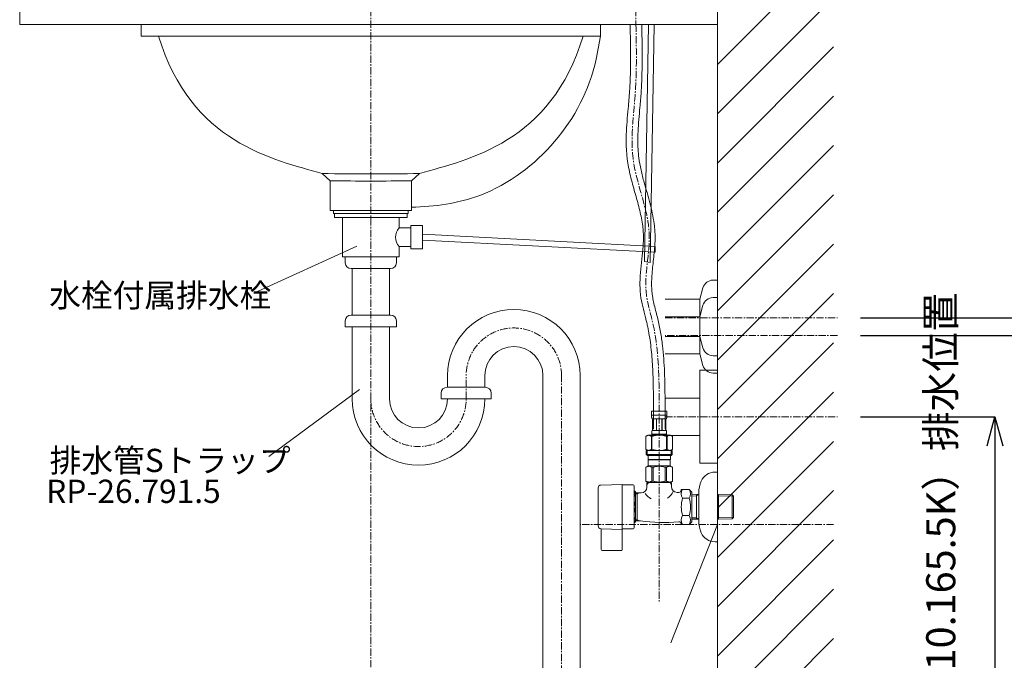
# Model space of a CAD drawing. Units: millimetres. Extents: x 929 to 5129, y 98 to 3068.
# Drawn here: x 3531 to 4377, y 972 to 1523 of the extents above; entities that cross this region are included whole.
import ezdxf

# ---------------------------------------------------------------- set-up
doc = ezdxf.new("R2010")
doc.units = ezdxf.units.MM
doc.linetypes.add('CENTER1', pattern=[10, 6.25, -1.25, 1.25, -1.25])
for name, color, linetype, lineweight in [('中心線', 1, 'CENTER1', 0), ('太線', 4, 'Continuous', 15), ('寸法線', 3, 'Continuous', 15), ('文字', 4, 'Continuous', 15), ('止水栓', 252, 'Continuous', 15), ('洗面', 150, 'Continuous', 15), ('細線', 7, 'Continuous', 9), ('配管', 31, 'Continuous', 15)]:
    doc.layers.add(name, color=color, linetype=linetype, lineweight=lineweight)
doc.styles.add('japanese', font='romans.shx', dxfattribs={"bigfont": 'bigfont.shx'})
doc.dimstyles.new('KIHON', dxfattribs={"dimscale": 10, "dimtxt": 2.5, "dimasz": 2.5, "dimexe": 0, "dimexo": 2, "dimgap": 1, "dimtad": 1, "dimdec": 0, "dimdsep": 46, "dimtxsty": 'japanese', "dimblk": 'OPEN30', "dimcen": 2.5, "dimadec": 0, "dimazin": 0, "dimtfac": 1, "dimtdec": 0, "dimtmove": 0, "dimatfit": 0, "dimfxl": 1, "dimarcsym": 0})

# ---------------------------------------------------------------- blocks, each defined once
blk = doc.blocks.new('_Open30')
at = {"color": 0, "linetype": 'ByBlock', "lineweight": -2}
for p, q in [((-1, 0.268), (0, 0)), ((0, 0), (-1, -0.268)), ((0, 0), (-1, 0))]:
    blk.add_line(p, q, dxfattribs=at)
blk = doc.blocks.new('*D117')
at = {"layer": 'Defpoints', "color": 0, "transparency": 16777216}
for p in [(4233.83, 1181.79), (4130.61, 739.22), (4369.32, 739.22)]:
    blk.add_point(p, dxfattribs=at)
at = {"layer": '寸法線', "color": 0, "lineweight": -2, "transparency": 16777216}
for p, q in [((4253.83, 1181.79), (4369.32, 1181.79)), ((4369.32, 1156.79), (4369.32, 764.22)), ((4150.61, 739.22), (4369.32, 739.22))]:
    blk.add_line(p, q, dxfattribs=at)
at = {"layer": '寸法線', "color": 0, "lineweight": -2, "transparency": 16777216, "xscale": 25, "yscale": 25, "zscale": 25}
for p, rotation in [((4369.32, 1181.79), 90), ((4369.32, 739.22), 270)]:
    blk.add_blockref('_Open30', p, dxfattribs=dict(at, rotation=rotation))
at = {"layer": '寸法線', "color": 0, "transparency": 16777216, "insert": (4325.98, 960.5), "char_height": 25, "width": 525.5756, "attachment_point": 5, "rotation": 90, "style": 'japanese'}
blk.add_mtext('443:Tトラップ（RP-710.165.5K）排水位置', dxfattribs=at)
blk = doc.blocks.new('*D118')
at = {"layer": 'Defpoints', "color": 0, "transparency": 16777216}
for p in [(4233.83, 1251.79), (4130.61, 739.22), (4494.86, 739.22)]:
    blk.add_point(p, dxfattribs=at)
at = {"layer": '寸法線', "color": 0, "lineweight": -2, "transparency": 16777216}
for p, q in [((4253.83, 1251.79), (4494.86, 1251.79)), ((4494.86, 1226.79), (4494.86, 764.22)), ((4150.61, 739.22), (4494.86, 739.22))]:
    blk.add_line(p, q, dxfattribs=at)
at = {"layer": '寸法線', "color": 0, "lineweight": -2, "transparency": 16777216, "xscale": 25, "yscale": 25, "zscale": 25}
for p, rotation in [((4494.86, 1251.79), 90), ((4494.86, 739.22), 270)]:
    blk.add_blockref('_Open30', p, dxfattribs=dict(at, rotation=rotation))
at = {"layer": '寸法線', "color": 0, "transparency": 16777216, "insert": (4451.53, 995.5), "char_height": 25, "width": 477.3431, "attachment_point": 5, "rotation": 90, "style": 'japanese'}
blk.add_mtext('513:Tトラップラウンドボトム（RP-19.235.5）排水位置', dxfattribs=at)
blk = doc.blocks.new('*D119')
at = {"layer": 'Defpoints', "color": 0, "transparency": 16777216}
for p in [(4233.83, 1266.79), (4130.61, 739.22), (4606.2, 739.22)]:
    blk.add_point(p, dxfattribs=at)
at = {"layer": '寸法線', "color": 0, "lineweight": -2, "transparency": 16777216}
for p, q in [((4253.83, 1266.79), (4606.2, 1266.79)), ((4606.2, 1241.79), (4606.2, 764.22)), ((4150.61, 739.22), (4606.2, 739.22))]:
    blk.add_line(p, q, dxfattribs=at)
at = {"layer": '寸法線', "color": 0, "lineweight": -2, "transparency": 16777216, "xscale": 25, "yscale": 25, "zscale": 25}
for p, rotation in [((4606.2, 1266.79), 90), ((4606.2, 739.22), 270)]:
    blk.add_blockref('_Open30', p, dxfattribs=dict(at, rotation=rotation))
at = {"layer": '寸法線', "color": 0, "transparency": 16777216, "insert": (4562.87, 1003), "char_height": 25, "width": 477.3431, "attachment_point": 5, "rotation": 90, "style": 'japanese'}
blk.add_mtext('528:Pトラップ（RP-26.735.5）排水位置', dxfattribs=at)

msp = doc.modelspace()

# ---------------------------------------------------------------- linework, layer by layer
at = {"layer": '中心線'}
for p, q in [((3832.606, 1822.497), (3832.606, 639.218)), ((4060.606, 1822.497), (4060.606, 1519.218)), ((4085.768, 1266.786), (4233.828, 1266.786)), ((4233.828, 1251.786), (4085.768, 1251.786)), ((3914.606, 1197.139), (3914.606, 1218.139)), ((3996.606, 641.651), (3996.606, 1217.139)), ((4085.768, 1181.786), (4233.828, 1181.786)), ((4080.606, 1171.488), (4080.606, 1021.35)), ((4230.606, 1089.218), (4012.708, 1089.218))]:
    msp.add_line(p, q, dxfattribs=at)
for centre, start, end in [((3955.606, 1217.139), 0, 180), ((3873.606, 1197.139), 180, 0)]:
    msp.add_arc(centre, 41, start, end, dxfattribs=at)
msp.add_spline([(4060.606, 1519.218), (4060.072, 1461.147), (4058.37, 1440.741), (4058.127, 1403.817), (4071.986, 1339.284), (4069.555, 1287.056), (4074.617, 1264.451), (4080.531, 1206.638), (4080.606, 1171.488)], degree=3, dxfattribs=at)
at = {"layer": '太線'}
msp.add_line((4130.606, 739.218), (4130.606, 1881.516), dxfattribs=at)
at = {"layer": '文字'}
for p, q in [((3820.697, 1328.374), (3732.49, 1288.362)), ((3822.982, 1205.353), (3744.92, 1147.559)), ((4130.606, 1089.218), (4090.55, 987.326))]:
    msp.add_line(p, q, dxfattribs=at)
at = {"layer": '止水栓'}
for p, q in [((4074.006, 1186.488), (4087.206, 1186.488)), ((4074.006, 1186.488), (4074.006, 1183.073)), ((4087.206, 1183.073), (4087.206, 1186.488)), ((4087.206, 1183.188), (4074.006, 1183.188)), ((4074.007, 1182.959), (4074.006, 1183.073)), ((4074.009, 1182.844), (4074.007, 1182.959)), ((4074.011, 1182.73), (4074.009, 1182.844)), ((4074.015, 1182.616), (4074.011, 1182.73)), ((4074.019, 1182.502), (4074.015, 1182.616)), ((4074.024, 1182.389), (4074.019, 1182.502)), ((4074.029, 1182.275), (4074.024, 1182.389)), ((4074.036, 1182.162), (4074.029, 1182.275)), ((4074.044, 1182.049), (4074.036, 1182.162)), ((4074.053, 1181.937), (4074.044, 1182.049)), ((4074.062, 1181.824), (4074.053, 1181.937)), ((4074.074, 1181.713), (4074.062, 1181.824)), ((4074.086, 1181.601), (4074.074, 1181.713)), ((4074.099, 1181.49), (4074.086, 1181.601)), ((4074.114, 1181.379), (4074.099, 1181.49)), ((4074.131, 1181.268), (4074.114, 1181.379)), ((4074.149, 1181.158), (4074.131, 1181.268)), ((4074.168, 1181.048), (4074.149, 1181.158)), ((4074.19, 1180.939), (4074.168, 1181.048)), ((4074.213, 1180.831), (4074.19, 1180.939)), ((4074.239, 1180.723), (4074.213, 1180.831)), ((4074.267, 1180.615), (4074.239, 1180.723)), ((4074.298, 1180.509), (4074.267, 1180.615)), ((4074.331, 1180.403), (4074.298, 1180.509)), ((4074.368, 1180.297), (4074.331, 1180.403)), ((4074.408, 1180.193), (4074.368, 1180.297)), ((4074.452, 1180.09), (4074.408, 1180.193)), ((4074.501, 1179.989), (4074.452, 1180.09)), ((4074.556, 1179.888), (4074.501, 1179.989)), ((4086.656, 1179.888), (4074.556, 1179.888)), ((4074.97, 1179.888), (4074.97, 1169.988)), ((4075.065, 1179.888), (4075.065, 1169.988)), ((4075.083, 1179.888), (4075.083, 1169.988)), ((4078.176, 1179.888), (4078.176, 1169.988)), ((4078.406, 1179.888), (4078.406, 1169.988)), ((4082.806, 1179.888), (4082.806, 1169.988)), ((4083.035, 1179.888), (4083.035, 1169.988)), ((4086.128, 1169.988), (4086.128, 1179.888)), ((4086.147, 1179.888), (4086.147, 1169.988)), ((4086.242, 1179.888), (4086.242, 1169.988)), ((4086.656, 1179.888), (4086.71, 1179.989)), ((4086.71, 1179.989), (4086.759, 1180.09)), ((4086.759, 1180.09), (4086.804, 1180.193)), ((4086.804, 1180.193), (4086.844, 1180.297)), ((4086.844, 1180.297), (4086.88, 1180.403)), ((4086.88, 1180.403), (4086.914, 1180.509)), ((4086.914, 1180.509), (4086.945, 1180.615)), ((4086.945, 1180.615), (4086.973, 1180.723)), ((4086.973, 1180.723), (4086.998, 1180.831)), ((4086.998, 1180.831), (4087.022, 1180.939)), ((4087.022, 1180.939), (4087.043, 1181.048)), ((4087.043, 1181.048), (4087.063, 1181.158)), ((4087.063, 1181.158), (4087.081, 1181.268)), ((4087.081, 1181.268), (4087.097, 1181.379)), ((4087.097, 1181.379), (4087.112, 1181.49)), ((4087.112, 1181.49), (4087.126, 1181.601)), ((4087.126, 1181.601), (4087.138, 1181.713)), ((4087.138, 1181.713), (4087.149, 1181.824)), ((4087.149, 1181.824), (4087.159, 1181.937)), ((4087.159, 1181.937), (4087.168, 1182.049)), ((4087.168, 1182.049), (4087.175, 1182.162)), ((4087.175, 1182.162), (4087.182, 1182.275)), ((4087.182, 1182.275), (4087.188, 1182.389)), ((4087.188, 1182.389), (4087.193, 1182.502)), ((4087.193, 1182.502), (4087.197, 1182.616)), ((4087.197, 1182.616), (4087.2, 1182.73)), ((4087.2, 1182.73), (4087.203, 1182.844)), ((4087.203, 1182.844), (4087.204, 1182.959)), ((4087.204, 1182.959), (4087.206, 1183.073)), ((4074.273, 1168.538), (4074.275, 1168.588)), ((4074.275, 1168.588), (4074.277, 1168.638)), ((4074.277, 1168.638), (4074.279, 1168.688)), ((4074.279, 1168.688), (4074.282, 1168.738)), ((4074.282, 1168.738), (4074.285, 1168.788)), ((4074.285, 1168.788), (4074.289, 1168.838)), ((4074.289, 1168.838), (4074.293, 1168.888)), ((4074.293, 1168.888), (4074.298, 1168.938)), ((4074.298, 1168.938), (4074.303, 1168.988)), ((4074.303, 1168.988), (4074.308, 1169.038)), ((4074.308, 1169.038), (4074.314, 1169.088)), ((4074.314, 1169.088), (4074.321, 1169.138)), ((4074.321, 1169.138), (4074.328, 1169.188)), ((4074.328, 1169.188), (4074.335, 1169.238)), ((4074.335, 1169.238), (4074.343, 1169.288)), ((4074.343, 1169.288), (4074.352, 1169.338)), ((4074.352, 1169.338), (4074.361, 1169.388)), ((4074.361, 1169.388), (4074.371, 1169.438)), ((4074.371, 1169.438), (4074.382, 1169.488)), ((4074.382, 1169.488), (4074.393, 1169.538)), ((4074.393, 1169.538), (4074.406, 1169.588)), ((4074.406, 1169.588), (4074.419, 1169.638)), ((4074.419, 1169.638), (4074.433, 1169.688)), ((4074.433, 1169.688), (4074.449, 1169.738)), ((4074.449, 1169.738), (4074.466, 1169.788)), ((4074.466, 1169.788), (4074.485, 1169.838)), ((4074.485, 1169.838), (4074.506, 1169.888)), ((4074.506, 1169.888), (4074.529, 1169.938)), ((4074.529, 1169.938), (4074.556, 1169.988)), ((4074.556, 1169.988), (4086.656, 1169.988)), ((4086.683, 1169.938), (4086.656, 1169.988)), ((4086.706, 1169.888), (4086.683, 1169.938)), ((4086.727, 1169.838), (4086.706, 1169.888)), ((4086.746, 1169.788), (4086.727, 1169.838)), ((4086.763, 1169.738), (4086.746, 1169.788)), ((4086.778, 1169.688), (4086.763, 1169.738)), ((4086.793, 1169.638), (4086.778, 1169.688)), ((4086.806, 1169.588), (4086.793, 1169.638)), ((4086.819, 1169.538), (4086.806, 1169.588)), ((4086.83, 1169.488), (4086.819, 1169.538)), ((4086.841, 1169.438), (4086.83, 1169.488)), ((4086.851, 1169.388), (4086.841, 1169.438)), ((4086.86, 1169.338), (4086.851, 1169.388)), ((4086.869, 1169.288), (4086.86, 1169.338)), ((4086.877, 1169.238), (4086.869, 1169.288)), ((4086.884, 1169.188), (4086.877, 1169.238)), ((4086.891, 1169.138), (4086.884, 1169.188)), ((4086.897, 1169.088), (4086.891, 1169.138)), ((4086.903, 1169.038), (4086.897, 1169.088)), ((4086.909, 1168.988), (4086.903, 1169.038)), ((4086.914, 1168.938), (4086.909, 1168.988)), ((4086.918, 1168.888), (4086.914, 1168.938)), ((4086.922, 1168.838), (4086.918, 1168.888)), ((4086.926, 1168.788), (4086.922, 1168.838)), ((4086.929, 1168.738), (4086.926, 1168.788)), ((4086.932, 1168.688), (4086.929, 1168.738)), ((4086.935, 1168.638), (4086.932, 1168.688)), ((4086.937, 1168.588), (4086.935, 1168.638)), ((4086.939, 1168.538), (4086.937, 1168.588)), ((4069.104, 1164.966), (4069.104, 1153.671)), ((4069.104, 1164.966), (4069.106, 1164.966)), ((4070.754, 1165.918), (4069.105, 1164.966)), ((4069.106, 1164.966), (4069.325, 1165.087)), ((4069.106, 1164.966), (4069.106, 1153.671)), ((4069.325, 1165.087), (4069.542, 1165.2)), ((4069.542, 1165.2), (4069.758, 1165.307)), ((4069.758, 1165.307), (4069.971, 1165.407)), ((4069.971, 1165.407), (4070.183, 1165.501)), ((4070.183, 1165.501), (4070.394, 1165.587)), ((4070.394, 1165.587), (4070.605, 1165.667)), ((4070.605, 1165.667), (4070.815, 1165.74)), ((4070.754, 1165.918), (4090.457, 1165.918)), ((4070.815, 1165.74), (4071.024, 1165.807)), ((4071.024, 1165.807), (4071.234, 1165.866)), ((4071.234, 1165.866), (4071.444, 1165.918)), ((4071.543, 1165.918), (4071.753, 1165.866)), ((4071.753, 1165.866), (4071.962, 1165.807)), ((4071.962, 1165.807), (4072.172, 1165.741)), ((4072.172, 1165.741), (4072.381, 1165.668)), ((4072.381, 1165.668), (4072.592, 1165.588)), ((4072.592, 1165.588), (4072.803, 1165.501)), ((4072.803, 1165.501), (4073.015, 1165.408)), ((4073.015, 1165.408), (4072.803, 1165.501)), ((4073.015, 1165.408), (4073.229, 1165.308)), ((4073.229, 1165.308), (4073.015, 1165.408)), ((4073.229, 1165.308), (4073.444, 1165.201)), ((4073.444, 1165.201), (4073.229, 1165.308)), ((4073.444, 1165.201), (4073.661, 1165.087)), ((4073.661, 1165.087), (4073.444, 1165.201)), ((4073.661, 1165.087), (4073.881, 1164.966)), ((4073.881, 1164.966), (4073.661, 1165.087)), ((4073.881, 1164.966), (4073.881, 1153.671)), ((4073.881, 1164.966), (4074.237, 1164.966)), ((4074.006, 1166.468), (4074.006, 1165.918)), ((4087.206, 1166.468), (4074.006, 1166.468)), ((4074.237, 1164.966), (4074.676, 1165.087)), ((4074.676, 1165.087), (4074.237, 1164.966)), ((4074.237, 1164.966), (4074.237, 1153.671)), ((4074.27, 1168.388), (4074.271, 1168.438)), ((4074.27, 1168.338), (4074.27, 1168.388)), ((4074.27, 1168.288), (4074.27, 1168.338)), ((4074.271, 1168.238), (4074.27, 1168.288)), ((4074.271, 1168.438), (4074.272, 1168.488)), ((4074.272, 1168.188), (4074.271, 1168.238)), ((4074.272, 1168.488), (4074.273, 1168.538)), ((4074.273, 1168.138), (4074.272, 1168.188)), ((4074.275, 1168.088), (4074.273, 1168.138)), ((4074.277, 1168.038), (4074.275, 1168.088)), ((4074.279, 1167.988), (4074.277, 1168.038)), ((4074.282, 1167.938), (4074.279, 1167.988)), ((4074.285, 1167.888), (4074.282, 1167.938)), ((4074.289, 1167.838), (4074.285, 1167.888)), ((4074.293, 1167.788), (4074.289, 1167.838)), ((4074.298, 1167.738), (4074.293, 1167.788)), ((4074.303, 1167.688), (4074.298, 1167.738)), ((4074.308, 1167.638), (4074.303, 1167.688)), ((4074.314, 1167.588), (4074.308, 1167.638)), ((4074.321, 1167.538), (4074.314, 1167.588)), ((4074.328, 1167.488), (4074.321, 1167.538)), ((4074.335, 1167.438), (4074.328, 1167.488)), ((4074.343, 1167.388), (4074.335, 1167.438)), ((4074.352, 1167.338), (4074.343, 1167.388)), ((4074.361, 1167.288), (4074.352, 1167.338)), ((4074.371, 1167.238), (4074.361, 1167.288)), ((4074.382, 1167.188), (4074.371, 1167.238)), ((4074.393, 1167.138), (4074.382, 1167.188)), ((4074.406, 1167.088), (4074.393, 1167.138)), ((4074.419, 1167.038), (4074.406, 1167.088)), ((4074.433, 1166.988), (4074.419, 1167.038)), ((4074.449, 1166.938), (4074.433, 1166.988)), ((4074.466, 1166.888), (4074.449, 1166.938)), ((4074.485, 1166.838), (4074.466, 1166.888)), ((4074.506, 1166.788), (4074.485, 1166.838)), ((4074.529, 1166.738), (4074.506, 1166.788)), ((4074.556, 1166.688), (4074.529, 1166.738)), ((4074.556, 1166.688), (4074.556, 1166.468)), ((4086.656, 1166.688), (4074.556, 1166.688)), ((4074.676, 1165.087), (4075.11, 1165.2)), ((4075.11, 1165.2), (4074.676, 1165.087)), ((4075.11, 1165.2), (4075.54, 1165.307)), ((4075.54, 1165.307), (4075.11, 1165.2)), ((4075.54, 1165.307), (4075.967, 1165.407)), ((4075.967, 1165.407), (4075.54, 1165.307)), ((4075.967, 1165.407), (4076.391, 1165.501)), ((4076.391, 1165.501), (4075.967, 1165.407)), ((4076.814, 1165.587), (4076.391, 1165.501)), ((4076.814, 1165.587), (4077.234, 1165.667)), ((4077.234, 1165.667), (4076.814, 1165.587)), ((4077.234, 1165.667), (4077.654, 1165.74)), ((4077.654, 1165.74), (4077.234, 1165.667)), ((4078.074, 1165.807), (4077.654, 1165.74)), ((4078.493, 1165.866), (4078.074, 1165.807)), ((4078.912, 1165.918), (4078.493, 1165.866)), ((4086.536, 1165.087), (4086.975, 1164.966)), ((4086.656, 1166.688), (4086.683, 1166.738)), ((4086.656, 1166.688), (4086.656, 1166.468)), ((4086.683, 1166.738), (4086.706, 1166.788)), ((4086.706, 1166.788), (4086.727, 1166.838)), ((4086.727, 1166.838), (4086.746, 1166.888)), ((4086.746, 1166.888), (4086.763, 1166.938)), ((4086.763, 1166.938), (4086.778, 1166.988)), ((4086.778, 1166.988), (4086.793, 1167.038)), ((4086.793, 1167.038), (4086.806, 1167.088)), ((4086.806, 1167.088), (4086.819, 1167.138)), ((4086.819, 1167.138), (4086.83, 1167.188)), ((4086.83, 1167.188), (4086.841, 1167.238)), ((4086.841, 1167.238), (4086.851, 1167.288)), ((4086.851, 1167.288), (4086.86, 1167.338)), ((4086.86, 1167.338), (4086.869, 1167.388)), ((4086.869, 1167.388), (4086.877, 1167.438)), ((4086.877, 1167.438), (4086.884, 1167.488)), ((4086.884, 1167.488), (4086.891, 1167.538)), ((4086.891, 1167.538), (4086.897, 1167.588)), ((4086.897, 1167.588), (4086.903, 1167.638)), ((4086.903, 1167.638), (4086.909, 1167.688)), ((4086.909, 1167.688), (4086.914, 1167.738)), ((4086.914, 1167.738), (4086.918, 1167.788)), ((4086.918, 1167.788), (4086.922, 1167.838)), ((4086.922, 1167.838), (4086.926, 1167.888)), ((4086.926, 1167.888), (4086.929, 1167.938)), ((4086.929, 1167.938), (4086.932, 1167.988)), ((4086.932, 1167.988), (4086.935, 1168.038)), ((4086.935, 1168.038), (4086.937, 1168.088)), ((4086.937, 1168.088), (4086.939, 1168.138)), ((4086.94, 1168.488), (4086.939, 1168.538)), ((4086.939, 1168.138), (4086.94, 1168.188)), ((4086.941, 1168.438), (4086.94, 1168.488)), ((4086.94, 1168.188), (4086.941, 1168.238)), ((4086.941, 1168.388), (4086.941, 1168.438)), ((4086.942, 1168.338), (4086.941, 1168.388)), ((4086.941, 1168.288), (4086.942, 1168.338)), ((4086.941, 1168.238), (4086.941, 1168.288)), ((4086.975, 1164.966), (4086.975, 1153.671)), ((4087.33, 1164.966), (4086.975, 1164.966)), ((4087.206, 1166.468), (4087.206, 1165.918)), ((4087.55, 1165.087), (4087.33, 1164.966)), ((4087.33, 1164.966), (4087.55, 1165.087)), ((4087.33, 1164.966), (4087.33, 1153.671)), ((4087.768, 1165.201), (4087.55, 1165.087)), ((4087.55, 1165.087), (4087.768, 1165.201)), ((4087.983, 1165.308), (4087.768, 1165.201)), ((4087.768, 1165.201), (4087.983, 1165.308)), ((4088.197, 1165.408), (4087.983, 1165.308)), ((4087.983, 1165.308), (4088.197, 1165.408)), ((4088.409, 1165.501), (4088.197, 1165.408)), ((4088.197, 1165.408), (4088.409, 1165.501)), ((4088.62, 1165.588), (4088.409, 1165.501)), ((4088.409, 1165.501), (4088.62, 1165.588)), ((4088.83, 1165.668), (4088.62, 1165.588)), ((4088.62, 1165.588), (4088.83, 1165.668)), ((4089.04, 1165.741), (4088.83, 1165.668)), ((4089.25, 1165.807), (4089.04, 1165.741)), ((4089.459, 1165.866), (4089.25, 1165.807)), ((4089.668, 1165.918), (4089.459, 1165.866)), ((4089.978, 1165.866), (4089.768, 1165.918)), ((4090.187, 1165.807), (4089.978, 1165.866)), ((4090.397, 1165.74), (4090.187, 1165.807)), ((4090.607, 1165.667), (4090.397, 1165.74)), ((4090.457, 1165.918), (4092.106, 1164.966)), ((4090.817, 1165.587), (4090.607, 1165.667)), ((4091.029, 1165.501), (4090.817, 1165.587)), ((4091.241, 1165.407), (4091.029, 1165.501)), ((4091.454, 1165.307), (4091.241, 1165.407)), ((4091.669, 1165.2), (4091.454, 1165.307)), ((4091.886, 1165.087), (4091.669, 1165.2)), ((4092.106, 1164.966), (4091.886, 1165.087)), ((4092.106, 1164.966), (4092.106, 1153.671)), ((4092.107, 1164.966), (4092.106, 1164.966)), ((4069.104, 1153.671), (4069.106, 1153.671)), ((4069.105, 1153.67), (4070.754, 1152.718)), ((4069.325, 1153.55), (4069.106, 1153.671)), ((4069.542, 1153.436), (4069.325, 1153.55)), ((4069.331, 1152.718), (4069.331, 1149.418)), ((4069.331, 1152.718), (4091.881, 1152.718)), ((4069.758, 1153.329), (4069.542, 1153.436)), ((4069.971, 1153.229), (4069.758, 1153.329)), ((4070.183, 1153.136), (4069.971, 1153.229)), ((4070.394, 1153.049), (4070.183, 1153.136)), ((4070.376, 1152.718), (4070.376, 1148.318)), ((4070.605, 1152.969), (4070.394, 1153.049)), ((4070.815, 1152.896), (4070.605, 1152.969)), ((4071.024, 1152.83), (4070.815, 1152.896)), ((4071.234, 1152.77), (4071.024, 1152.83)), ((4071.444, 1152.718), (4071.234, 1152.77)), ((4071.753, 1152.77), (4071.543, 1152.718)), ((4071.962, 1152.83), (4071.753, 1152.77)), ((4072.172, 1152.896), (4071.962, 1152.83)), ((4072.381, 1152.969), (4072.172, 1152.896)), ((4072.592, 1153.049), (4072.381, 1152.969)), ((4072.803, 1153.135), (4072.592, 1153.049)), ((4073.015, 1153.229), (4072.803, 1153.135)), ((4073.229, 1153.329), (4073.015, 1153.229)), ((4073.444, 1153.436), (4073.229, 1153.329)), ((4073.661, 1153.55), (4073.444, 1153.436)), ((4073.881, 1153.671), (4073.661, 1153.55)), ((4073.881, 1153.671), (4074.237, 1153.671)), ((4074.676, 1153.55), (4074.237, 1153.671)), ((4075.11, 1153.436), (4074.676, 1153.55)), ((4075.54, 1153.329), (4075.11, 1153.436)), ((4075.967, 1153.229), (4075.54, 1153.329)), ((4076.391, 1153.136), (4075.967, 1153.229)), ((4076.814, 1153.049), (4076.391, 1153.136)), ((4077.234, 1152.969), (4076.814, 1153.049)), ((4077.654, 1152.896), (4077.234, 1152.969)), ((4078.074, 1152.83), (4077.654, 1152.896)), ((4078.493, 1152.77), (4078.074, 1152.83)), ((4078.912, 1152.718), (4078.493, 1152.77)), ((4086.536, 1153.55), (4086.975, 1153.671)), ((4087.33, 1153.671), (4086.975, 1153.671)), ((4087.33, 1153.671), (4087.55, 1153.55)), ((4087.55, 1153.55), (4087.768, 1153.436)), ((4087.768, 1153.436), (4087.983, 1153.329)), ((4087.983, 1153.329), (4088.197, 1153.229)), ((4088.197, 1153.229), (4088.409, 1153.135)), ((4088.409, 1153.135), (4088.62, 1153.049)), ((4088.62, 1153.049), (4088.83, 1152.969)), ((4088.83, 1152.969), (4089.04, 1152.896)), ((4089.04, 1152.896), (4089.25, 1152.83)), ((4089.25, 1152.83), (4089.459, 1152.77)), ((4089.459, 1152.77), (4089.668, 1152.718)), ((4089.768, 1152.718), (4089.978, 1152.77)), ((4089.978, 1152.77), (4090.187, 1152.83)), ((4090.187, 1152.83), (4090.397, 1152.896)), ((4090.397, 1152.896), (4090.607, 1152.969)), ((4092.106, 1153.67), (4090.457, 1152.718)), ((4090.607, 1152.969), (4090.817, 1153.049)), ((4090.817, 1153.049), (4091.029, 1153.136)), ((4090.836, 1152.718), (4090.836, 1148.318)), ((4091.029, 1153.136), (4091.241, 1153.229)), ((4091.241, 1153.229), (4091.454, 1153.329)), ((4091.454, 1153.329), (4091.669, 1153.436)), ((4091.669, 1153.436), (4091.886, 1153.55)), ((4091.881, 1152.718), (4091.881, 1149.418)), ((4091.886, 1153.55), (4092.106, 1153.671)), ((4092.107, 1153.671), (4092.106, 1153.671)), ((4069.331, 1149.418), (4070.431, 1148.318)), ((4091.881, 1149.418), (4069.331, 1149.418)), ((4090.836, 1148.318), (4070.376, 1148.318)), ((4070.981, 1148.318), (4070.981, 1145.018)), ((4070.981, 1145.018), (4090.231, 1145.018)), ((4071.444, 1145.018), (4071.114, 1144.688)), ((4071.114, 1144.688), (4071.114, 1139.518)), ((4071.114, 1144.688), (4090.097, 1144.688)), ((4089.767, 1145.018), (4090.097, 1144.688)), ((4090.097, 1144.688), (4090.097, 1139.518)), ((4090.231, 1148.318), (4090.231, 1145.018)), ((4091.881, 1149.418), (4090.781, 1148.318)), ((4069.079, 1138.343), (4071.114, 1139.518)), ((4069.079, 1138.343), (4069.099, 1138.355)), ((4069.099, 1138.355), (4069.079, 1138.343)), ((4069.079, 1138.343), (4069.079, 1126.393)), ((4069.106, 1138.343), (4069.079, 1138.343)), ((4069.106, 1138.343), (4069.489, 1138.531)), ((4069.106, 1138.343), (4069.106, 1126.393)), ((4069.489, 1138.531), (4069.865, 1138.695)), ((4069.489, 1138.531), (4069.865, 1138.695)), ((4069.865, 1138.695), (4070.237, 1138.837)), ((4069.865, 1138.695), (4070.237, 1138.837)), ((4070.237, 1138.837), (4070.606, 1138.955)), ((4070.237, 1138.837), (4070.606, 1138.955)), ((4070.606, 1138.955), (4070.974, 1139.052)), ((4070.974, 1139.052), (4071.342, 1139.124)), ((4090.097, 1139.518), (4071.114, 1139.518)), ((4072.063, 1139.124), (4072.431, 1139.051)), ((4072.431, 1139.051), (4072.799, 1138.955)), ((4072.799, 1138.955), (4073.168, 1138.837)), ((4073.168, 1138.837), (4073.54, 1138.695)), ((4073.54, 1138.695), (4073.916, 1138.531)), ((4073.916, 1138.531), (4074.299, 1138.343)), ((4074.299, 1138.343), (4074.299, 1126.393)), ((4075.413, 1138.343), (4074.299, 1138.343)), ((4075.413, 1138.343), (4076.178, 1138.531)), ((4075.413, 1138.343), (4075.413, 1126.393)), ((4076.178, 1138.531), (4076.931, 1138.695)), ((4076.931, 1138.695), (4077.675, 1138.837)), ((4079.505, 1139.173), (4080.239, 1139.198)), ((4080.973, 1139.198), (4080.239, 1139.198)), ((4080.973, 1139.198), (4081.707, 1139.173)), ((4081.707, 1139.173), (4080.973, 1139.198)), ((4084.28, 1138.695), (4083.536, 1138.837)), ((4085.033, 1138.531), (4084.28, 1138.695)), ((4085.799, 1138.343), (4085.033, 1138.531)), ((4085.799, 1138.343), (4085.799, 1126.393)), ((4085.799, 1138.343), (4086.913, 1138.343)), ((4087.295, 1138.531), (4086.913, 1138.343)), ((4086.913, 1138.343), (4086.913, 1126.393)), ((4087.672, 1138.695), (4087.295, 1138.531)), ((4088.044, 1138.837), (4087.672, 1138.695)), ((4088.413, 1138.955), (4088.044, 1138.837)), ((4088.781, 1139.051), (4088.413, 1138.955)), ((4089.148, 1139.124), (4088.781, 1139.051)), ((4090.237, 1139.052), (4089.87, 1139.124)), ((4092.132, 1138.343), (4090.097, 1139.518)), ((4090.605, 1138.955), (4090.237, 1139.052)), ((4090.974, 1138.837), (4090.605, 1138.955)), ((4090.974, 1138.837), (4090.605, 1138.955)), ((4091.346, 1138.695), (4090.974, 1138.837)), ((4091.346, 1138.695), (4090.974, 1138.837)), ((4091.723, 1138.531), (4091.346, 1138.695)), ((4091.723, 1138.531), (4091.346, 1138.695)), ((4092.106, 1138.343), (4091.723, 1138.531)), ((4092.106, 1138.343), (4092.106, 1126.393)), ((4071.114, 1125.218), (4069.079, 1126.393)), ((4069.099, 1126.382), (4069.079, 1126.393)), ((4069.106, 1126.393), (4069.079, 1126.393)), ((4071.114, 1125.218), (4069.099, 1126.382)), ((4069.106, 1126.393), (4069.489, 1126.206)), ((4073.916, 1126.206), (4074.299, 1126.393)), ((4075.413, 1126.393), (4074.299, 1126.393)), ((4075.413, 1126.393), (4076.178, 1126.206)), ((4085.799, 1126.393), (4085.033, 1126.206)), ((4085.799, 1126.393), (4086.913, 1126.393)), ((4087.295, 1126.206), (4086.913, 1126.393)), ((4090.071, 1125.218), (4092.086, 1126.382)), ((4090.097, 1125.218), (4092.132, 1126.393)), ((4090.097, 1125.218), (4092.112, 1126.382)), ((4092.106, 1126.393), (4091.723, 1126.206)), ((4092.106, 1126.393), (4092.132, 1126.393)), ((4092.112, 1126.382), (4092.132, 1126.393)), ((4130.606, 1134.218), (4128.606, 1134.218)), ((4028.106, 1120.54), (4028.106, 1087.896)), ((4048.606, 1123.568), (4030.533, 1123.039)), ((4048.606, 1067.218), (4048.606, 1123.568)), ((4048.956, 1123.218), (4058.106, 1123.218)), ((4059.106, 1086.218), (4059.106, 1122.218)), ((4069.489, 1126.206), (4069.865, 1126.041)), ((4069.865, 1126.041), (4070.237, 1125.9)), ((4070.106, 1123.206), (4071.268, 1125.218)), ((4070.106, 1121.218), (4070.106, 1125.218)), ((4070.106, 1125.218), (4091.106, 1125.218)), ((4070.237, 1125.9), (4070.606, 1125.781)), ((4070.606, 1125.781), (4070.974, 1125.685)), ((4070.974, 1125.685), (4071.342, 1125.612)), ((4072.063, 1125.612), (4072.431, 1125.685)), ((4072.431, 1125.685), (4072.799, 1125.781)), ((4072.799, 1125.781), (4073.168, 1125.9)), ((4073.168, 1125.9), (4073.54, 1126.042)), ((4073.54, 1126.042), (4073.916, 1126.206)), ((4076.178, 1126.206), (4076.931, 1126.041)), ((4076.931, 1126.041), (4077.675, 1125.9)), ((4079.505, 1125.563), (4080.239, 1125.539)), ((4080.239, 1125.539), (4080.973, 1125.539)), ((4080.973, 1125.539), (4081.707, 1125.563)), ((4081.707, 1125.563), (4080.973, 1125.539)), ((4084.28, 1126.041), (4083.536, 1125.9)), ((4085.033, 1126.206), (4084.28, 1126.041)), ((4087.672, 1126.042), (4087.295, 1126.206)), ((4088.044, 1125.9), (4087.672, 1126.042)), ((4088.413, 1125.781), (4088.044, 1125.9)), ((4088.781, 1125.685), (4088.413, 1125.781)), ((4089.148, 1125.612), (4088.781, 1125.685)), ((4090.237, 1125.685), (4089.87, 1125.612)), ((4089.944, 1125.218), (4091.106, 1123.206)), ((4090.605, 1125.781), (4090.237, 1125.685)), ((4090.974, 1125.9), (4090.605, 1125.781)), ((4091.346, 1126.041), (4090.974, 1125.9)), ((4091.106, 1121.718), (4091.106, 1125.218)), ((4091.723, 1126.206), (4091.346, 1126.041)), ((4099.606, 1119.229), (4099.606, 1118.718)), ((4099.606, 1119.229), (4106.345, 1119.229)), ((4106.345, 1119.229), (4108.606, 1116.968)), ((4060.106, 1091.147), (4060.106, 1117.289)), ((4065.106, 1116.218), (4060.106, 1116.218)), ((4061.606, 1115.405), (4060.106, 1115.405)), ((4063.014, 1116.218), (4061.606, 1115.405)), ((4061.606, 1092.218), (4061.606, 1116.218)), ((4096.106, 1116.718), (4097.606, 1116.718)), ((4100.767, 1111.724), (4106.346, 1111.724)), ((4108.606, 1091.479), (4108.606, 1116.957)), ((4108.606, 1114.729), (4112.606, 1114.822)), ((4108.606, 1113.555), (4112.606, 1113.66)), ((4112.606, 1114.822), (4114.606, 1114.874)), ((4112.606, 1114.822), (4112.606, 1093.614)), ((4114.606, 1114.814), (4112.606, 1113.66)), ((4114.606, 1116.422), (4114.606, 1092.014)), ((4130.606, 1114.848), (4131.606, 1114.822)), ((4131.606, 1113.66), (4130.606, 1114.237)), ((4131.606, 1114.822), (4143.446, 1114.547)), ((4131.606, 1093.614), (4131.606, 1114.822)), ((4131.606, 1113.66), (4144.606, 1113.32)), ((4143.446, 1114.547), (4144.606, 1113.322)), ((4143.446, 1114.547), (4143.446, 1093.89)), ((4144.606, 1095.114), (4144.606, 1113.322)), ((4061.606, 1093.031), (4060.106, 1093.031)), ((4061.606, 1093.031), (4063.014, 1092.218)), ((4100.767, 1096.713), (4106.346, 1096.713)), ((4112.606, 1094.777), (4108.606, 1094.881)), ((4112.606, 1093.614), (4108.606, 1093.707)), ((4112.606, 1094.777), (4114.606, 1093.622)), ((4114.606, 1093.562), (4112.606, 1093.614)), ((4130.606, 1094.199), (4131.606, 1094.777)), ((4131.606, 1093.614), (4130.606, 1093.588)), ((4144.606, 1095.116), (4131.606, 1094.777)), ((4143.446, 1093.89), (4131.606, 1093.614)), ((4144.606, 1095.114), (4143.446, 1093.89)), ((4030.533, 1085.397), (4048.606, 1084.868)), ((4030.603, 1085.397), (4030.533, 1085.397)), ((4030.603, 1067.718), (4030.603, 1085.397)), ((4048.956, 1085.218), (4058.106, 1085.218)), ((4060.106, 1092.218), (4064.452, 1092.218)), ((4099.606, 1089.207), (4099.606, 1089.481)), ((4099.606, 1089.207), (4106.345, 1089.207)), ((4108.606, 1091.468), (4106.345, 1089.207)), ((4128.606, 1074.218), (4130.606, 1074.218)), ((4048.106, 1066.718), (4031.603, 1066.718))]:
    msp.add_line(p, q, dxfattribs=at)
for centre, radius, start, end in [((4139.606, 1116.422), 25, 156.443536, 180), ((4128.606, 1121.218), 13, 90, 156.443536), ((4030.606, 1120.54), 2.5, 91.676471, 180), ((4048.956, 1123.568), 0.35, 180, 270), ((4058.106, 1122.218), 1, 0, 90), ((4056.606, 1113.718), 5, 45.572996, 60), ((4065.106, 1121.218), 5, 270, 0), ((4096.106, 1121.718), 5, 180, 270), ((4097.606, 1118.718), 2, 270, 0), ((4106.251, 1115.477), 6.645, 145.615753, 214.384247), ((4100.862, 1115.477), 6.645, 325.615753, 34.384211), ((4080.1, 1123.04), 13.645, 212.604552, 241.577851), ((4080.1, 1123.04), 13.645, 303.372694, 336.423687), ((4124.445, 1104.218), 24.839, 162.412046, 197.587954), ((4082.668, 1104.218), 24.839, 342.412046, 17.587954), ((4106.251, 1092.96), 6.645, 145.615753, 214.384248), ((4100.862, 1092.96), 6.645, 325.615753, 34.384211), ((4030.606, 1087.896), 2.5, 180, 268.323529), ((4048.956, 1084.868), 0.35, 90, 180), ((4058.106, 1086.218), 1, 270, 0), ((4056.606, 1094.718), 5, 300, 314.427004), ((4083.875, 1221.808), 131.037, 261.47559, 275.923847), ((4097.606, 1089.481), 2, 0, 95.923847), ((4139.606, 1092.014), 25, 180, 203.556464), ((4128.606, 1087.218), 13, 203.556464, 270), ((4031.603, 1067.718), 1, 180, 270), ((4048.106, 1067.218), 0.5, 270, 0)]:
    msp.add_arc(centre, radius, start, end, dxfattribs=at)
for points, knots in [([(4055.607, 1519.12), (4055.739, 1512.38), (4055.871, 1505.657), (4055.986, 1493.249), (4055.987, 1487.559), (4055.838, 1478.333), (4055.744, 1474.786), (4055.477, 1468.115), (4055.315, 1464.989), (4054.782, 1456.914), (4054.336, 1451.932), (4053.563, 1443.22), (4053.235, 1439.517), (4052.678, 1432.043), (4052.449, 1428.275), (4052.236, 1421.559), (4052.208, 1418.62), (4052.324, 1413.245), (4052.439, 1410.811), (4052.758, 1406.787), (4052.917, 1405.199), (4053.422, 1401.121), (4053.822, 1398.651), (4054.757, 1393.765), (4055.291, 1391.345), (4057.024, 1384.147), (4058.352, 1379.431), (4060.996, 1370.119), (4062.311, 1365.524), (4064.596, 1356.428), (4065.564, 1351.928), (4066.482, 1345.527), (4066.698, 1343.599), (4066.971, 1339.934), (4067.038, 1338.203), (4067.055, 1334.687), (4067.007, 1332.908), (4066.736, 1327.514), (4066.385, 1323.842), (4065.585, 1316.378), (4065.136, 1312.586), (4064.405, 1304.905), (4064.123, 1301.015), (4064.046, 1295.25), (4064.071, 1293.407), (4064.245, 1289.871), (4064.383, 1288.178), (4064.997, 1283.088), (4065.66, 1279.794), (4067.163, 1273.367), (4068.004, 1270.233), (4069.089, 1266), (4069.379, 1264.849), (4069.975, 1262.377), (4070.276, 1261.049), (4070.849, 1258.382), (4071.118, 1257.044), (4071.881, 1253.021), (4072.328, 1250.325), (4073.508, 1242.2), (4074.078, 1236.734), (4074.93, 1225.47), (4075.196, 1219.668), (4075.495, 1209.369), (4075.57, 1204.879), (4075.66, 1195.9), (4075.672, 1191.408), (4075.662, 1181.786), (4075.634, 1176.654), (4075.606, 1171.516)], [0, 0, 0, 0, 20.1811472, 20.1811472, 37.3700643, 37.3700643, 48.142294, 48.142294, 57.6787078, 57.6787078, 72.8306748, 72.8306748, 83.8774201, 83.8774201, 94.9241654, 94.9241654, 103.4551759, 103.4551759, 110.4836047, 110.4836047, 115.0636634, 115.0636634, 122.2392162, 122.2392162, 129.414769, 129.414769, 143.7658746, 143.7658746, 158.1169803, 158.1169803, 172.4680859, 172.4680859, 178.688575, 178.688575, 184.3153652, 184.3153652, 189.9421554, 189.9421554, 201.1957357, 201.1957357, 212.4493161, 212.4493161, 223.7028964, 223.7028964, 228.9539228, 228.9539228, 233.7394934, 233.7394934, 243.3106344, 243.3106344, 252.8817755, 252.8817755, 256.492744, 256.492744, 260.694056, 260.694056, 264.8953681, 264.8953681, 273.2979922, 273.2979922, 290.1032405, 290.1032405, 307.7052443, 307.7052443, 321.2353142, 321.2353142, 334.765384, 334.765384, 350.1936236, 350.1936236, 350.1936236, 350.1936236]), ([(4065.605, 1519.316), (4065.942, 1502.163), (4066.285, 1484.897), (4065.345, 1465.395), (4065.22, 1463.194), (4064.779, 1456.587), (4064.4, 1452.216), (4063.705, 1444.377), (4063.391, 1440.898), (4062.836, 1433.962), (4062.596, 1430.507), (4062.297, 1424.024), (4062.221, 1420.991), (4062.258, 1415.225), (4062.355, 1412.487), (4062.684, 1408.004), (4062.858, 1406.244), (4063.527, 1401), (4064.181, 1397.49), (4065.76, 1390.425), (4066.685, 1386.871), (4069.246, 1377.564), (4070.974, 1371.771), (4074.067, 1359.974), (4075.433, 1353.97), (4076.541, 1345.628), (4076.763, 1343.422), (4076.981, 1339.79), (4077.029, 1338.376), (4077.057, 1335.565), (4077.038, 1334.164), (4076.904, 1329.978), (4076.711, 1327.208), (4076.033, 1319.589), (4075.439, 1314.79), (4074.468, 1305.39), (4074.092, 1300.791), (4074.052, 1294.644), (4074.09, 1292.983), (4074.248, 1290.345), (4074.33, 1289.356), (4074.529, 1287.514), (4074.642, 1286.657), (4074.907, 1284.927), (4075.057, 1284.057), (4075.557, 1281.431), (4075.952, 1279.658), (4076.869, 1275.852), (4077.4, 1273.812), (4078.433, 1269.827), (4078.935, 1267.886), (4079.864, 1264.016), (4080.287, 1262.111), (4081.068, 1258.299), (4081.427, 1256.391), (4082.417, 1250.659), (4082.961, 1246.831), (4084.312, 1235.337), (4084.837, 1227.664), (4085.344, 1215.469), (4085.459, 1210.931), (4085.691, 1197.222), (4085.685, 1188.075), (4085.633, 1176.454), (4085.619, 1173.957), (4085.606, 1171.461)], [0, 0, 0, 0, 51.3604353, 51.3604353, 57.8957158, 57.8957158, 70.9662768, 70.9662768, 81.4607657, 81.4607657, 91.9552545, 91.9552545, 101.285307, 101.285307, 109.8418957, 109.8418957, 115.4289345, 115.4289345, 126.6030121, 126.6030121, 137.7770897, 137.7770897, 155.6391385, 155.6391385, 173.5011874, 173.5011874, 179.8527511, 179.8527511, 183.8610176, 183.8610176, 187.8692841, 187.8692841, 195.885817, 195.885817, 210.12676, 210.12676, 224.367703, 224.367703, 229.722088, 229.722088, 232.9711636, 232.9711636, 235.8198498, 235.8198498, 238.668536, 238.668536, 244.3659084, 244.3659084, 250.7426533, 250.7426533, 256.6273557, 256.6273557, 262.2860053, 262.2860053, 267.9446549, 267.9446549, 279.2619542, 279.2619542, 301.8965527, 301.8965527, 315.3569417, 315.3569417, 342.7005863, 342.7005863, 350.1936236, 350.1936236, 350.1936236, 350.1936236])]:
    msp.add_open_spline(points, degree=3, knots=knots, dxfattribs=at)
for points in [[(4086.536, 1165.087), (4086.022, 1165.225), (4085.358, 1165.428), (4084.768, 1165.557), (4084.15, 1165.741), (4083.734, 1165.822), (4083.314, 1165.918)], [(4086.536, 1153.55), (4086.022, 1153.412), (4085.358, 1153.209), (4084.768, 1153.08), (4084.15, 1152.896), (4083.734, 1152.814), (4083.314, 1152.718)], [(4071.342, 1139.124), (4071.639, 1139.167), (4071.826, 1139.161), (4072.063, 1139.124)], [(4077.675, 1138.837), (4078.37, 1138.989), (4079.505, 1139.173)], [(4083.536, 1138.837), (4082.841, 1138.989), (4081.707, 1139.173)], [(4089.87, 1139.124), (4089.572, 1139.167), (4089.385, 1139.161), (4089.148, 1139.124)], [(4071.342, 1125.612), (4071.639, 1125.57), (4071.826, 1125.575), (4072.063, 1125.612)], [(4077.675, 1125.9), (4078.37, 1125.748), (4079.505, 1125.563)], [(4083.536, 1125.9), (4082.841, 1125.748), (4081.707, 1125.563)], [(4089.87, 1125.612), (4089.572, 1125.57), (4089.385, 1125.575), (4089.148, 1125.612)], [(4059.106, 1117.715), (4059.389, 1117.415), (4059.632, 1117.082), (4059.774, 1116.835), (4059.893, 1116.575), (4059.985, 1116.308), (4060.052, 1116.034), (4060.092, 1115.757), (4060.106, 1115.477), (4060.092, 1115.196), (4060.052, 1114.919), (4059.985, 1114.645), (4059.893, 1114.378), (4059.774, 1114.119), (4059.632, 1113.871), (4059.389, 1113.538), (4059.106, 1113.238)], [(4059.106, 1108.694), (4059.398, 1108.074), (4059.632, 1107.43), (4059.776, 1106.926), (4059.893, 1106.415), (4059.986, 1105.876), (4060.052, 1105.333), (4060.092, 1104.776), (4060.106, 1104.218), (4060.092, 1103.66), (4060.052, 1103.103), (4059.986, 1102.56), (4059.893, 1102.022), (4059.776, 1101.511), (4059.632, 1101.007), (4059.398, 1100.362), (4059.106, 1099.742)], [(4059.106, 1090.722), (4059.389, 1091.021), (4059.632, 1091.354), (4059.774, 1091.602), (4059.893, 1091.862), (4059.985, 1092.128), (4060.052, 1092.402), (4060.092, 1092.68), (4060.106, 1092.96), (4060.092, 1093.24), (4060.052, 1093.518), (4059.985, 1093.792), (4059.893, 1094.058), (4059.774, 1094.318), (4059.632, 1094.566), (4059.389, 1094.899), (4059.106, 1095.198)]]:
    msp.add_spline(points, degree=3, dxfattribs=at)
at = {"layer": '洗面'}
for p, q in [((3635.106, 1519.218), (3635.106, 1509.218)), ((4030.106, 1519.218), (3635.106, 1519.218)), ((4030.106, 1519.218), (4030.106, 1509.218)), ((4030.106, 1509.218), (3635.106, 1509.218)), ((4030.106, 1509.218), (4026.498, 1489.218)), ((3797.606, 1384.763), (3797.606, 1359.218)), ((3867.606, 1384.763), (3867.606, 1359.218)), ((3867.606, 1359.218), (3797.606, 1359.218))]:
    msp.add_line(p, q, dxfattribs=at)
for centre, radius, start, end in [((3862.622, 1527.764), 168.348, 292.271594, 346.763971), ((3832.606, 3788.107), 2397.448, 268.999527, 271.000473), ((3832.606, 3788.107), 2403.599, 269.165658, 270.834342), ((3866.192, 1550.045), 187.981, 270.420113, 288.688698)]:
    msp.add_arc(centre, radius, start, end, dxfattribs=at)
for points in [[(3650.106, 1509.218), (3677.537, 1417.503), (3748.818, 1402.935), (3790.745, 1391.025)], [(4015.106, 1509.218), (3987.674, 1417.503), (3916.394, 1402.935), (3874.467, 1391.025)], [(3790.745, 1391.025), (3790.745, 1391.025), (3797.642, 1384.731), (3797.642, 1384.731)], [(3874.467, 1391.025), (3874.467, 1391.025), (3867.57, 1384.731), (3867.57, 1384.731)]]:
    msp.add_open_spline(points, degree=3, dxfattribs=at)
at = {"layer": '細線'}
for p, q in [((4130.606, 1484.889), (4230.606, 1584.889)), ((4130.606, 1442.462), (4230.606, 1542.462)), ((3530.606, 1539.218), (3530.606, 1519.218)), ((4130.606, 1519.218), (3530.606, 1519.218)), ((4130.606, 1400.036), (4230.606, 1500.036)), ((4130.606, 1357.61), (4230.606, 1457.61)), ((4130.606, 1315.183), (4230.606, 1415.183)), ((4130.606, 1272.757), (4230.606, 1372.757)), ((4130.606, 1230.33), (4230.606, 1330.33)), ((4130.606, 1187.904), (4230.606, 1287.904)), ((4130.606, 1145.478), (4230.606, 1245.478)), ((4130.606, 1103.051), (4230.606, 1203.051)), ((4130.606, 1060.625), (4230.606, 1160.625)), ((4130.606, 1018.198), (4230.606, 1118.198)), ((4130.606, 975.772), (4230.606, 1075.772)), ((4130.606, 933.346), (4230.606, 1033.346)), ((4130.606, 890.919), (4230.606, 990.919))]:
    msp.add_line(p, q, dxfattribs=at)
at = {"layer": '配管'}
for p, q in [((4071.342, 1519.218), (4068.073, 1315.229)), ((4076.193, 1519.218), (4072.913, 1314.564)), ((3800.56, 1359.218), (3800.56, 1356.721)), ((3800.56, 1359.218), (3864.652, 1359.218)), ((3800.56, 1356.718), (3864.652, 1356.718)), ((3801.322, 1356.721), (3801.322, 1353.218)), ((3863.89, 1356.721), (3863.89, 1353.218)), ((3864.652, 1359.218), (3864.652, 1356.721)), ((3801.322, 1353.218), (3863.89, 1353.218)), ((3808.264, 1319.218), (3808.264, 1353.218)), ((3856.947, 1344.218), (3856.947, 1353.218)), ((3866.947, 1344.218), (3856.947, 1344.218)), ((3866.947, 1326.218), (3866.947, 1346.218)), ((3866.947, 1346.218), (3876.947, 1346.218)), ((3876.947, 1326.218), (3876.947, 1346.218)), ((3876.947, 1338.722), (4077.082, 1328.233)), ((3876.947, 1333.715), (4077.082, 1323.226)), ((3856.947, 1328.218), (3866.947, 1328.218)), ((3856.947, 1319.218), (3856.947, 1328.218)), ((3866.947, 1326.218), (3876.947, 1326.218)), ((4077.082, 1328.233), (4077.082, 1323.226)), ((3808.264, 1319.218), (3856.947, 1319.218)), ((3810.606, 1319.218), (3854.606, 1319.218)), ((3810.606, 1314.218), (3810.606, 1319.218)), ((3854.606, 1314.218), (3854.606, 1319.218)), ((4068.073, 1315.229), (4072.913, 1314.564)), ((3815.606, 1309.218), (3849.606, 1309.218)), ((3816.606, 1269.218), (3816.606, 1309.218)), ((3848.606, 1269.218), (3848.606, 1309.218)), ((4126.933, 1299.286), (4130.606, 1299.286)), ((4130.606, 1299.286), (4130.606, 1234.286)), ((4118.24, 1292.615), (4115.606, 1282.786)), ((4085.768, 1282.786), (4115.606, 1282.786)), ((4115.606, 1282.786), (4115.606, 1250.786)), ((4126.933, 1284.286), (4130.606, 1284.286)), ((4130.606, 1284.286), (4130.606, 1219.286)), ((4118.24, 1277.615), (4115.606, 1267.786)), ((3810.606, 1264.218), (3810.606, 1259.218)), ((3849.606, 1269.218), (3815.606, 1269.218)), ((3854.606, 1264.218), (3854.606, 1259.218)), ((4115.606, 1267.786), (4085.768, 1267.786)), ((4115.606, 1267.786), (4115.606, 1235.786)), ((3810.606, 1259.218), (3854.606, 1259.218)), ((3816.606, 1197.139), (3816.606, 1259.218)), ((3848.606, 1197.139), (3848.606, 1259.218)), ((4085.768, 1250.786), (4115.606, 1250.786)), ((4118.24, 1240.956), (4115.606, 1250.786)), ((4115.606, 1235.786), (4085.768, 1235.786)), ((4118.24, 1225.956), (4115.606, 1235.786)), ((4126.933, 1234.286), (4130.606, 1234.286)), ((4115.606, 1141.786), (4115.606, 1221.786)), ((4115.606, 1221.786), (4130.606, 1221.786)), ((4130.606, 1221.786), (4130.606, 1141.786)), ((3898.606, 1217.139), (3898.606, 1207.139)), ((3930.606, 1217.139), (3930.606, 1207.114)), ((3980.606, 754.218), (3980.606, 1217.139)), ((4012.606, 754.218), (4012.606, 1217.139)), ((4126.933, 1219.286), (4130.606, 1219.286)), ((3931.106, 1207.139), (3898.106, 1207.139)), ((3893.106, 1202.139), (3893.106, 1197.139)), ((3893.106, 1197.139), (3936.106, 1197.139)), ((3936.106, 1202.139), (3936.106, 1197.139)), ((4085.768, 1197.786), (4115.606, 1197.786)), ((4085.768, 1165.786), (4115.606, 1165.786)), ((4130.606, 1141.786), (4115.606, 1141.786))]:
    msp.add_line(p, q, dxfattribs=at)
for centre, radius, start, end in [((3865.892, 1336.218), 12, 138.189685, 221.810315), ((3815.606, 1314.218), 5, 180, 270), ((3849.606, 1314.218), 5, 270, 0), ((4126.933, 1290.286), 9, 90, 165), ((4126.933, 1275.286), 9, 90, 165), ((3955.606, 1217.139), 57, 0, 180), ((3815.606, 1264.218), 5, 90, 180), ((3849.606, 1264.218), 5, 0, 90), ((3955.606, 1217.139), 25, 0, 180), ((4126.933, 1243.286), 9, 195, 270), ((4126.933, 1228.286), 9, 195, 270), ((3898.106, 1202.139), 5, 90, 180), ((3931.106, 1202.139), 5, 0, 90), ((3873.606, 1197.139), 57, 180, 0), ((3873.606, 1197.139), 25, 180, 0)]:
    msp.add_arc(centre, radius, start, end, dxfattribs=at)

# ---------------------------------------------------------------- texts
at = {"layer": '文字', "style": 'japanese'}
for s, p in [('水栓付属排水栓', (3556.019, 1276.17)), ('排水管Sトラップ', (3556.357, 1134.201)), ('RP-26.791.5', (3553.36, 1107.646))]:
    msp.add_text(s, height=20, dxfattribs=at).set_placement(p)

# ---------------------------------------------------------------- dimensions: what is measured, and where the dimension line sits
at = {"layer": '寸法線'}
for base, p1, text, picture, middle in [((4494.861, 739.218), (4233.828, 1251.786), '<>:Tトラップラウンドボトム（RP-19.235.5）排水位置', '*D118', (4494.861, 995.502)), ((4606.203, 739.218), (4233.828, 1266.786), '<>:Pトラップ（RP-26.735.5）排水位置', '*D119', (4606.203, 1003.002)), ((4369.317, 739.218), (4233.828, 1181.786), '<>:Tトラップ（RP-710.165.5K）排水位置', '*D117', (4369.317, 960.502))]:
    dim = msp.add_linear_dim(base=base, p1=p1, p2=(4130.606, 739.218), angle=90, text=text, dimstyle='KIHON', dxfattribs=at)
    dim.commit()
    dim.dimension.update_dxf_attribs({"geometry": picture, "text_midpoint": middle, "dimtype": 160})

doc.saveas('drawing.dxf')
